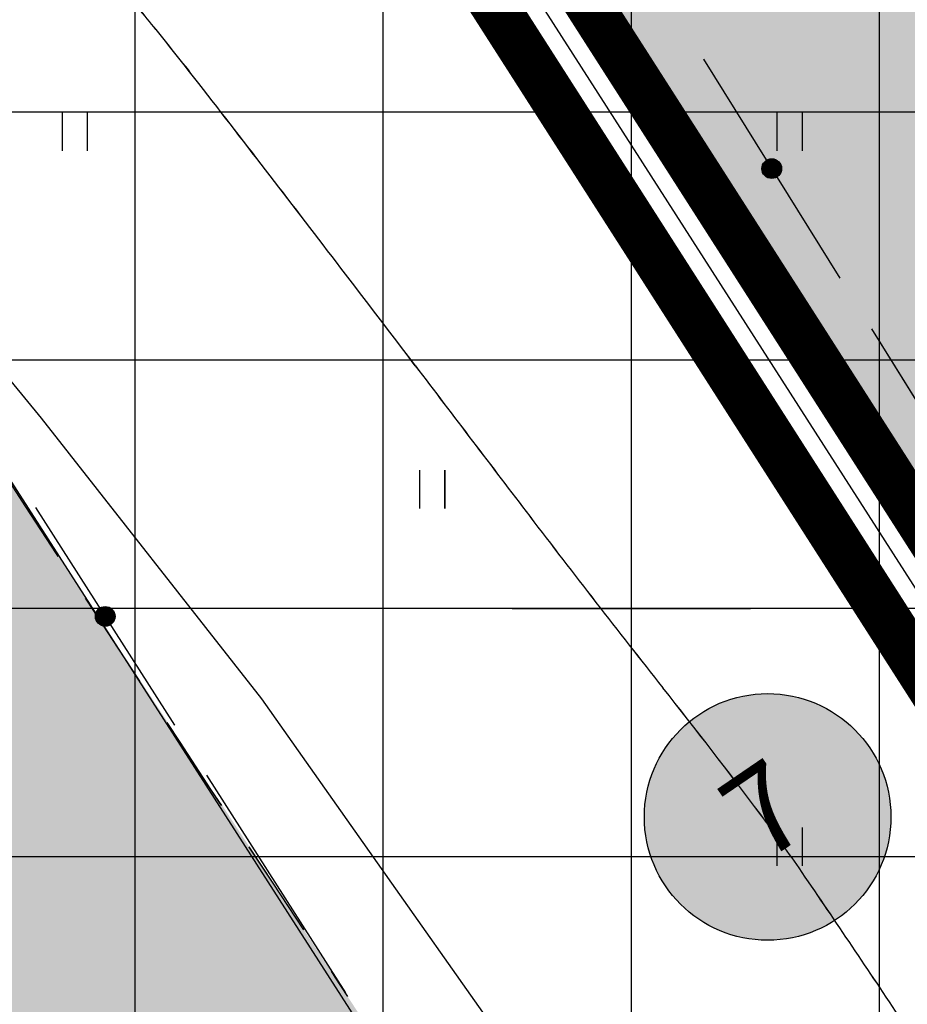
# Model space of a CAD drawing. Extents: x 546151 to 547152, y 6584543 to 6585899.
# Drawn here: x 546542 to 546553, y 6584695 to 6584707 of the extents above; entities that cross this region are included whole.
import ezdxf
from ezdxf.enums import TextEntityAlignment as Align

# ---------------------------------------------------------------- set-up
doc = ezdxf.new("R2010")
doc.units = 0
doc.header["$MEASUREMENT"] = 0
doc.linetypes.add('DASHEDX5', pattern=[1.875, 1.25, -0.625])
doc.linetypes.add('Vana_LepikuI-must$0$DASHEDX5', pattern=[1.875, 1.25, -0.625])
doc.layers.get('0').update_dxf_attribs({"linetype": 'CONTINUOUS'})
for name, color, linetype in [('ASFBET', 7, 'DASHEDX5'), ('HORISONTAALID', 42, 'CONTINUOUS'), ('k-as-kinnistud-kr', 46, 'CONTINUOUS'), ('k-as-kr-mod-kr', 1, 'CONTINUOUS'), ('K-as-tee', 254, 'CONTINUOUS'), ('k-asmaantee-kaits', 133, 'CONTINUOUS'), ('K-eh.keeluala', 153, 'CONTINUOUS'), ('K-kr-NR', 7, 'CONTINUOUS'), ('K-kr-nr-HATCH', 255, 'CONTINUOUS'), ('K-tee-tugi', 254, 'CONTINUOUS'), ('KAABLID_SIDE', 130, 'CONTINUOUS'), ('PINNAD', 3, 'CONTINUOUS'), ('Vana_LepikuI-must$0$ASFBET', 2, 'Vana_LepikuI-must$0$DASHEDX5'), ('Vana_LepikuI-must$0$HORISONTAALID', 42, 'CONTINUOUS'), ('Vana_LepikuI-must$0$KAABLID_SIDE', 130, 'CONTINUOUS'), ('Vana_LepikuI-must$0$PIIR_KATASTER', 24, 'CONTINUOUS'), ('Vana_LepikuI-must$0$PINNAD', 94, 'CONTINUOUS'), ('Vana_LepikuI-must$0$VORK', 7, 'CONTINUOUS'), ('vor-RAAM', 7, 'CONTINUOUS'), ('VORK', 7, 'CONTINUOUS')]:
    doc.layers.add(name, color=color, linetype=linetype)
doc.styles.add('ROMAND', font='romand')

# ---------------------------------------------------------------- blocks, each defined once
blk = doc.blocks.new('ZZZZZZZ')
for radius in [0.124, 0.119, 0.114, 0.109, 0.104, 0.0993, 0.0943, 0.0893, 0.0843, 0.0793, 0.0743, 0.0693, 0.0643, 0.0593, 0.0543, 0.0493, 0.0443, 0.0393, 0.0343, 0.0293, 0.0243, 0.0193, 0.0143, 0.00928, 0.00428]:
    blk.add_circle((0, 0), radius)
blk = doc.blocks.new('Vana_LepikuI-must')
at = {"color": 7}
for centre, radius in [((546551.767, 6584705.535), 0.124), ((546551.767, 6584705.535), 0.119), ((546551.767, 6584705.535), 0.114), ((546551.767, 6584705.535), 0.109), ((546551.767, 6584705.535), 0.104), ((546551.767, 6584705.535), 0.0993), ((546551.767, 6584705.535), 0.0943), ((546551.767, 6584705.535), 0.0893), ((546551.767, 6584705.535), 0.0843), ((546551.767, 6584705.535), 0.0793), ((546551.767, 6584705.535), 0.0743), ((546551.767, 6584705.535), 0.0693), ((546551.767, 6584705.535), 0.0643), ((546551.767, 6584705.535), 0.0593), ((546551.767, 6584705.535), 0.0543), ((546551.767, 6584705.535), 0.0493), ((546551.767, 6584705.535), 0.0443), ((546551.767, 6584705.535), 0.0393), ((546551.767, 6584705.535), 0.0343), ((546551.767, 6584705.535), 0.0293), ((546551.767, 6584705.535), 0.0243), ((546551.767, 6584705.535), 0.0193), ((546551.767, 6584705.535), 0.0143), ((546551.767, 6584705.535), 0.00928), ((546551.767, 6584705.535), 0.00428), ((546543.375, 6584699.9), 0.124), ((546543.375, 6584699.9), 0.119), ((546543.375, 6584699.9), 0.114), ((546543.375, 6584699.9), 0.109), ((546543.375, 6584699.9), 0.104), ((546543.375, 6584699.9), 0.0993), ((546543.375, 6584699.9), 0.0943), ((546543.375, 6584699.9), 0.0893), ((546543.375, 6584699.9), 0.0843), ((546543.375, 6584699.9), 0.0793), ((546543.375, 6584699.9), 0.0743), ((546543.375, 6584699.9), 0.0693), ((546543.375, 6584699.9), 0.0643), ((546543.375, 6584699.9), 0.0593), ((546543.375, 6584699.9), 0.0543), ((546543.375, 6584699.9), 0.0493), ((546543.375, 6584699.9), 0.0443), ((546543.375, 6584699.9), 0.0393), ((546543.375, 6584699.9), 0.0343), ((546543.375, 6584699.9), 0.0293), ((546543.375, 6584699.9), 0.0243), ((546543.375, 6584699.9), 0.0193), ((546543.375, 6584699.9), 0.0143), ((546543.375, 6584699.9), 0.00928), ((546543.375, 6584699.9), 0.00428)]:
    blk.add_circle(centre, radius, dxfattribs=at)
at = {"layer": 'Vana_LepikuI-must$0$ASFBET', "color": 7}
for centre, radius, start, end in [((547145.8, 6585094.235), 720.098, 212.733983, 213.636304), ((565578.669, 6596868.299), 22603.857, 212.5725566, 212.6624729), ((546110.325, 6584405.321), 523.611, 32.57814, 33.6363)]:
    blk.add_arc(centre, radius, start, end, dxfattribs=at)
at = {"layer": 'Vana_LepikuI-must$0$HORISONTAALID', "color": 7}
for p, q in [((546542.573, 6584702.396), (546540.679, 6584704.686)), ((546545.345, 6584698.86), (546542.573, 6584702.396)), ((546548.511, 6584694.378), (546545.345, 6584698.86))]:
    blk.add_line(p, q, dxfattribs=at)
for centre, radius, start, end in [((546374.698, 6584569.617), 218.222, 39.11421, 39.29796), ((546514.736, 6584683.481), 37.734, 37.7935, 39.1142), ((546206.221, 6584444.228), 428.149, 37.40147, 37.79353), ((546235.629, 6584466.713), 391.131, 37.17502, 37.40147), ((547286.904, 6585263.952), 928.251, 217.175022, 217.322012), ((546669.048, 6584792.897), 151.31, 217.32201, 218.35647), ((546485.793, 6584647.877), 82.385, 36.95454, 38.35647), ((546536.583, 6584686.087), 18.827, 34.4352, 36.9545), ((546437.986, 6584618.488), 138.372, 33.50599, 34.43521)]:
    blk.add_arc(centre, radius, start, end, dxfattribs=at)
at = {"layer": 'Vana_LepikuI-must$0$KAABLID_SIDE', "color": 7}
for p, q in [((546550.909, 6584706.915), (546550.909, 6584706.915)), ((546550.909, 6584706.915), (546552.626, 6584704.156)), ((546550.909, 6584706.915), (546550.909, 6584706.915)), ((546550.909, 6584706.915), (546550.909, 6584706.915)), ((546553.022, 6584703.519), (546554.74, 6584700.76)), ((546544.251, 6584698.531), (546542.5, 6584701.269)), ((546544.251, 6584698.531), (546544.251, 6584698.531)), ((546544.251, 6584698.531), (546544.251, 6584698.531)), ((546544.251, 6584698.531), (546544.251, 6584698.531)), ((546546.406, 6584695.161), (546544.655, 6584697.899))]:
    blk.add_line(p, q, dxfattribs=at)
at = {"layer": 'Vana_LepikuI-must$0$PIIR_KATASTER', "color": 7}
blk.add_line((546561.72, 6584687.54), (546536.232, 6584727.326), dxfattribs=at)
at = {"layer": 'Vana_LepikuI-must$0$PINNAD', "color": 7}
for p, q in [((546542.836, 6584705.759), (546542.836, 6584706.241)), ((546543.153, 6584705.759), (546543.153, 6584706.241)), ((546551.836, 6584705.759), (546551.836, 6584706.241)), ((546552.153, 6584705.759), (546552.153, 6584706.241)), ((546547.336, 6584701.259), (546547.336, 6584701.741)), ((546547.653, 6584701.259), (546547.653, 6584701.741)), ((546551.836, 6584696.759), (546551.836, 6584697.241)), ((546552.153, 6584696.759), (546552.153, 6584697.241))]:
    blk.add_line(p, q, dxfattribs=at)
at = {"layer": 'Vana_LepikuI-must$0$VORK', "color": 7}
for p, q in [((546550, 6584698.5), (546550, 6584701.5)), ((546548.5, 6584700), (546551.5, 6584700))]:
    blk.add_line(p, q, dxfattribs=at)

msp = doc.modelspace()

# ---------------------------------------------------------------- hatches: boundary and pattern name
at = {"layer": 'K-as-tee', "ltscale": 0.1}
msp.add_hatch(color=256, dxfattribs=at).paths.add_polyline_path([(546357.9811, 6584938.8547), (546369.2417, 6584920.8169), (546389.151, 6584889.6053), (546411.982, 6584853.876), (546430.621, 6584825.2601), (546448.1632, 6584797.7891), (546473.4295, 6584758.3203), (546501.6917, 6584715.1803), (546529.164, 6584672.304), (546556.401, 6584628.983), (546579.3958, 6584593.911), (546600.9715, 6584608.6673), (546589.2975, 6584627.9377), (546564.7493, 6584666.4867), (546537.2998, 6584709.2097), (546508.1669, 6584754.6697), (546488.2312, 6584785.83), (546465.7779, 6584821.1885), (546458.477, 6584834.0635), (546450.8479, 6584847.6168), (546439.9462, 6584865.2597), (546422.7535, 6584894.3212), (546400.342, 6584929.1887), (546382.9567, 6584955.9309)])
at = {"layer": 'k-asmaantee-kaits', "ltscale": 0.1}
h = msp.add_hatch(dxfattribs=at)
h.set_pattern_fill('ANSI37', color=256, scale=25, angle=45, style=0)
h.set_pattern_definition([(90.00000001, (0, 0), (-3.125, -6e-10), []), (180.00000001, (0, 0), (6e-10, -3.125), [])])
h.paths.add_polyline_path([(546633.3037, 6584641.5722), (546596.2147, 6584606.6719), (546510.7561, 6584740.6131), (546491.4783, 6584770.8368), (546447.7025, 6584839.6882), (546461.1036, 6584843.6869), (546496.6725, 6584855.6257), (546583.2636, 6584719.9653)])
at = {"layer": 'K-eh.keeluala', "ltscale": 0.1}
h = msp.add_hatch(dxfattribs=at)
h.set_pattern_fill('DOTS', color=256, scale=10, angle=45.000000012, style=0)
h.paths.add_polyline_path([(546524.3056, 6584746.8751), (546555.4852, 6584698.2002), (546583.3912, 6584720.0597), (546580.502, 6584724.296), (546554.0789, 6584765.6251)])
at = {"layer": 'K-kr-nr-HATCH'}
h = msp.add_hatch(color=256, dxfattribs=at)
h.dxf.hatch_style = 2
edge = h.paths.add_edge_path()
edge.add_arc((546551.7118, 6584697.3777), 1.5525, 0, 360)
at = {"layer": 'K-tee-tugi', "ltscale": 0.1}
msp.add_hatch(color=256, dxfattribs=at).paths.add_polyline_path([(546443.3415, 6584834.5994), (546456.9249, 6584813.3556), (546467.4953, 6584796.8532), (546470.8084, 6584791.7197), (546471.1236, 6584791.2307), (546473.0129, 6584788.2957), (546473.0129, 6584788.2957), (546479.3515, 6584778.4155), (546483.6251, 6584771.743), (546488.6542, 6584763.9097), (546500.7087, 6584745.1303), (546505.5482, 6584737.522), (546507.593, 6584734.325), (546510.8923, 6584729.1941), (546516.9498, 6584719.827), (546523.7015, 6584709.2634), (546538.6916, 6584685.7875), (546543.4154, 6584678.4078), (546546.2005, 6584673.1331), (546547.0102, 6584671.8696), (546549.286, 6584669.2455), (546550.9876, 6584666.5932), (546554.4222, 6584661.2515), (546558.055, 6584655.6191), (546567.9781, 6584640.2684), (546575.291, 6584628.9671), (546577.643, 6584625.3349), (546579.972, 6584621.733), (546579.972, 6584621.733), (546581.0749, 6584619.9717), (546582.9131, 6584616.761), (546584.3259, 6584614.0686), (546585.043, 6584612.7575), (546585.6821, 6584611.145), (546587.497, 6584608.655), (546589.356, 6584605.7454), (546591.8064, 6584601.9132), (546601.108, 6584608.4707), (546595.9913, 6584616.6704), (546591.4079, 6584624.4685), (546588.6241, 6584629.2767), (546583.0726, 6584637.894), (546576.579, 6584647.9852), (546570.1134, 6584658.0944), (546562.7245, 6584669.6873), (546556.3735, 6584679.577), (546549.9545, 6584689.7405), (546541.4738, 6584702.6609), (546536.9767, 6584709.9046), (546532.4873, 6584716.9238), (546528.593, 6584723.257), (546516.7, 6584741.3707), (546512.7335, 6584747.5479), (546508.0857, 6584754.7965), (546494.8505, 6584775.5193), (546488.4427, 6584785.5006), (546477.5033, 6584802.6148), (546471.3469, 6584812.2768), (546466.0093, 6584820.8138), (546461.748, 6584827.364), (546459.1818, 6584830.7445), (546455.6842, 6584836.0629), (546454.7774, 6584837.6114), (546454.0483, 6584838.9178), (546452.7095, 6584841.4774)])

# ---------------------------------------------------------------- linework, layer by layer
at = {"layer": 'ASFBET', "color": 7}
for centre, radius, start, end in [((547145.8002, 6585094.2352), 720.0978, 212.733983, 213.6363037), ((565578.6695, 6596868.2994), 22603.857, 212.57255659, 212.66247286), ((546110.3248, 6584405.3209), 523.6113, 32.578138, 33.636304)]:
    msp.add_arc(centre, radius, start, end, dxfattribs=at)
at = {"layer": 'HORISONTAALID', "color": 7}
for p, q in [((546542.5726, 6584702.3963), (546540.6794, 6584704.6857)), ((546545.3452, 6584698.8603), (546542.5726, 6584702.3963)), ((546548.5105, 6584694.3778), (546545.3452, 6584698.8603))]:
    msp.add_line(p, q, dxfattribs=at)
for centre, radius, start, end in [((546374.6976, 6584569.6173), 218.2223, 39.114206, 39.297964), ((546514.7363, 6584683.4813), 37.7345, 37.79353, 39.11421), ((546206.2209, 6584444.2281), 428.1495, 37.401465, 37.793531), ((546235.6285, 6584466.7131), 391.1308, 37.175022, 37.401465), ((547286.9036, 6585263.9522), 928.2514, 217.1750224, 217.322012), ((546669.0485, 6584792.8975), 151.3103, 217.322012, 218.356468), ((546485.7927, 6584647.8773), 82.3851, 36.954536, 38.356469), ((546536.5827, 6584686.0871), 18.8271, 34.43521, 36.95454), ((546437.9863, 6584618.4877), 138.3718, 33.505988, 34.435214)]:
    msp.add_arc(centre, radius, start, end, dxfattribs=at)
at = {"layer": 'k-as-kinnistud-kr', "ltscale": 0.1, "const_width": 0.6}
msp.add_lwpolyline([(546462.6371, 6584843.1468), (546534.1713, 6584867.1574), (546887.1583, 6585146.7295), (546977.8238, 6585084.2547), (546665.42, 6584809.77), (546727.62, 6584796.64), (546586.1791, 6584650.2835), (546462.6371, 6584843.1468)], dxfattribs=at)
at = {"layer": 'k-as-kr-mod-kr', "ltscale": 0.2, "const_width": 0.6}
msp.add_lwpolyline([(546518.5358, 6584754.0286), (546554.6886, 6584697.572), (546613.4806, 6584743.6453), (546581.3982, 6584793.7027), (546518.5358, 6584754.0286)], dxfattribs=at)
at = {"layer": 'K-as-tee', "ltscale": 0.1}
msp.add_lwpolyline([(546389.151, 6584889.6053), (546411.982, 6584853.876), (546430.621, 6584825.2601), (546448.1632, 6584797.7891), (546473.4295, 6584758.3203), (546501.6917, 6584715.1803), (546529.164, 6584672.304), (546556.401, 6584628.983), (546579.3958, 6584593.911), (546600.9715, 6584608.6673), (546589.2975, 6584627.9377), (546564.7493, 6584666.4867), (546537.2998, 6584709.2097), (546508.1669, 6584754.6697), (546488.2312, 6584785.83), (546465.7779, 6584821.1885), (546458.477, 6584834.0635), (546450.8479, 6584847.6168), (546439.9462, 6584865.2597), (546422.7535, 6584894.3212)], dxfattribs=at)
at = {"layer": 'K-kr-NR'}
msp.add_circle((546551.7157, 6584697.375), 1.5525, dxfattribs=at)
at = {"layer": 'KAABLID_SIDE', "color": 7}
for points in [[(546550.9085, 6584706.915), (546550.9085, 6584706.915)], [(546550.9085, 6584706.915), (546550.9085, 6584706.915)], [(546550.9085, 6584706.915), (546552.6261, 6584704.1559)], [(546550.9085, 6584706.915), (546550.9085, 6584706.915)], [(546553.0225, 6584703.5192), (546554.74, 6584700.7601)]]:
    msp.add_lwpolyline(points, dxfattribs=at)
at = {"layer": 'PINNAD', "color": 7}
for p, q in [((546542.8363, 6584705.7593), (546542.8363, 6584706.2411)), ((546543.1531, 6584705.7593), (546543.1531, 6584706.2411)), ((546551.8363, 6584705.7593), (546551.8363, 6584706.2411)), ((546552.1531, 6584705.7593), (546552.1531, 6584706.2411)), ((546547.3363, 6584701.2593), (546547.3363, 6584701.7411)), ((546547.6531, 6584701.2593), (546547.6531, 6584701.7411)), ((546551.8363, 6584696.7593), (546551.8363, 6584697.2411)), ((546552.1531, 6584696.7593), (546552.1531, 6584697.2411))]:
    msp.add_line(p, q, dxfattribs=at)
at = {"layer": 'VORK', "color": 7}
for p, q in [((546550, 6584698.5), (546550, 6584701.5)), ((546548.5, 6584700), (546551.5, 6584700))]:
    msp.add_line(p, q, dxfattribs=at)

# ---------------------------------------------------------------- block references
at = {"ltscale": 0.1}
msp.add_blockref('Vana_LepikuI-must', (0, 0), dxfattribs=at)
at = {"layer": 'KAABLID_SIDE', "color": 7, "rotation": 301.9031447672365}
msp.add_blockref('ZZZZZZZ', (546551.7673, 6584705.5354), dxfattribs=at)
at = {"layer": 'vor-RAAM', "ltscale": 0.1}
msp.add_blockref('Vana_LepikuI-must', (0, 0), dxfattribs=at)

# ---------------------------------------------------------------- texts
at = {"layer": 'K-kr-NR', "style": 'ROMAND'}
msp.add_text('7', height=1.104, rotation=34.3071, dxfattribs=at).set_placement((546551.676, 6584697.4651), align=Align.MIDDLE_CENTER)

doc.saveas('drawing.dxf')
